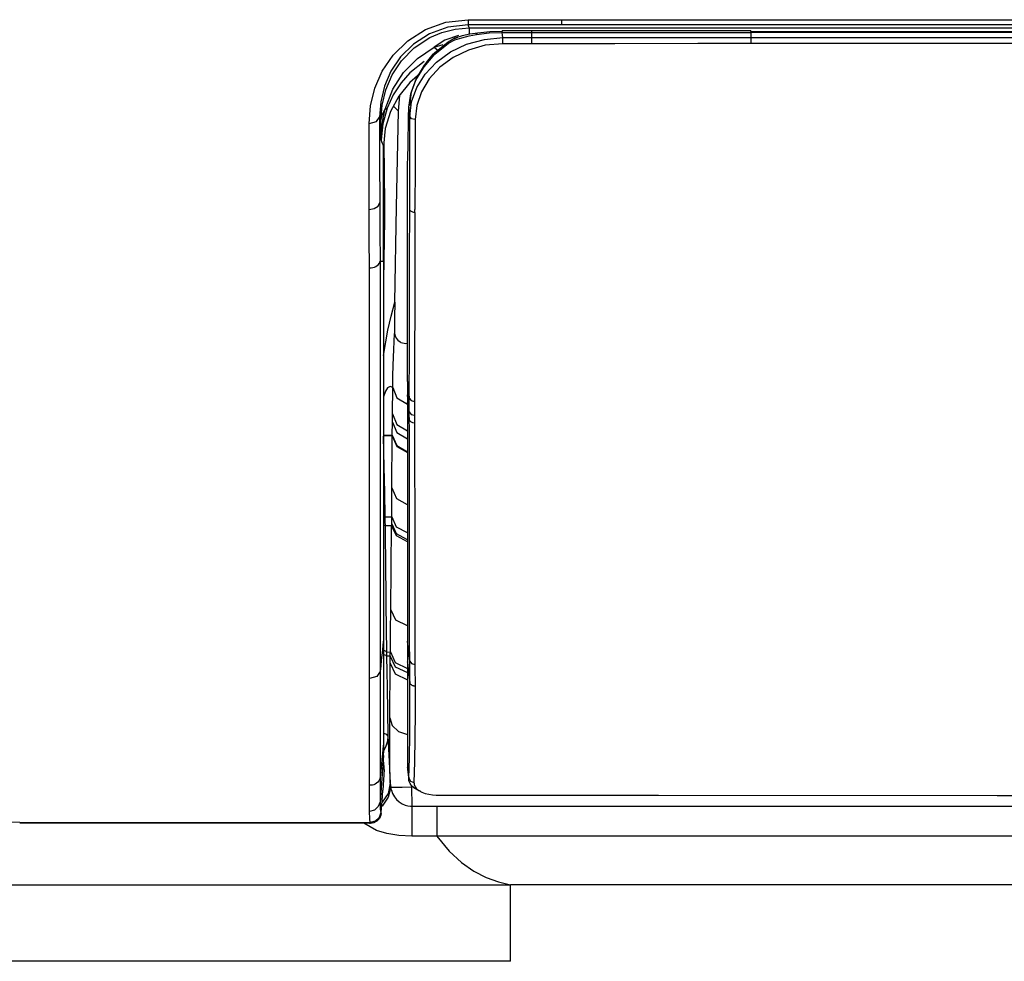
# Model space of a CAD drawing. Units: millimetres. Extents: x -241 to 1507, y 89 to 1061.
# Drawn here: x 92 to 139, y 379 to 423 of the extents above; entities that cross this region are included whole.
import ezdxf

# ---------------------------------------------------------------- set-up
doc = ezdxf.new("R2010")
doc.units = ezdxf.units.MM
doc.layers.get('0').update_dxf_attribs({"linetype": 'CONTINUOUS'})
doc.layers.get('Defpoints').update_dxf_attribs({"linetype": 'CONTINUOUS'})
doc.layers.add('TFR-TRI', color=7, linetype='CONTINUOUS', true_color=0xffffff)
doc.dimstyles.get("Standard").update_dxf_attribs({"dimtxt": 10, "dimasz": 1, "dimexe": 1, "dimexo": 1, "dimgap": 1, "dimtad": 0, "dimtih": 1, "dimtoh": 1, "dimdec": 0, "dimlfac": 2, "dimzin": 0, "dimdsep": 46, "dimtxsty": 'Standard', "dimcen": 1, "dimadec": 0, "dimazin": 0, "dimtfac": 1, "dimtdec": 0, "dimtofl": 0, "dimtmove": 0, "dimatfit": 3, "dimfxl": 1, "dimtolj": 1, "dimtzin": 0, "dimarcsym": 0})

# ---------------------------------------------------------------- blocks, each defined once
blk = doc.blocks.new('*D1')
at = {"color": 0, "lineweight": -2}
for p, q in [((637.564, 414.688), (637.564, 328.044)), ((67.378, 414.616), (67.378, 328.044)), ((68.378, 329.044), (337.304, 329.044)), ((636.564, 329.044), (367.638, 329.044))]:
    blk.add_line(p, q, dxfattribs=at)
at = {"color": 0}
for points in [[(68.378, 329.21), (68.378, 328.877), (67.378, 329.044)], [(636.564, 329.21), (636.564, 328.877), (637.564, 329.044)]]:
    blk.add_solid(points, dxfattribs=at)
at = {"layer": 'Defpoints', "color": 0}
for p in [(67.378, 415.616), (637.564, 415.688), (637.564, 329.044)]:
    blk.add_point(p, dxfattribs=at)
at = {"color": 0, "insert": (352.471, 329.044), "char_height": 10, "attachment_point": 5}
blk.add_mtext('\\A1;1140', dxfattribs=at)

msp = doc.modelspace()

# ---------------------------------------------------------------- linework, layer by layer
at = {"layer": 'TFR-TRI', "color": 0, "linetype": 'Continuous'}
for p, q in [((112.581, 422.968), (113.624, 423.091)), ((113.624, 423.091), (113.624, 422.918)), ((113.624, 423.091), (114.124, 423.091)), ((114.124, 423.091), (114.624, 423.091)), ((114.624, 423.091), (116.338, 423.091)), ((116.338, 423.091), (118.051, 423.091)), ((118.051, 423.091), (118.051, 422.918)), ((118.051, 423.091), (118.551, 423.091)), ((118.551, 423.091), (119.051, 423.091)), ((119.051, 423.091), (121.051, 423.091)), ((121.051, 423.091), (123.051, 423.091)), ((123.051, 423.091), (123.341, 423.091)), ((123.341, 423.091), (123.632, 423.091)), ((123.632, 423.091), (124.132, 423.091)), ((124.132, 423.091), (124.632, 423.091)), ((124.632, 423.091), (126.632, 423.091)), ((126.632, 423.091), (128.632, 423.091)), ((128.632, 423.091), (136.632, 423.091)), ((136.632, 423.091), (144.632, 423.091)), ((110.778, 422.089), (111.616, 422.622)), ((111.616, 422.622), (112.581, 422.968)), ((112.674, 422.734), (111.8, 422.417)), ((112.394, 422.492), (113.021, 422.648)), ((113.624, 422.847), (112.674, 422.734)), ((113.021, 422.648), (113.679, 422.703)), ((113.624, 422.918), (113.624, 422.847)), ((115.838, 422.847), (113.624, 422.847)), ((113.624, 422.847), (113.638, 422.81)), ((113.638, 422.81), (113.652, 422.773)), ((113.652, 422.773), (113.665, 422.738)), ((113.665, 422.738), (113.679, 422.703)), ((113.679, 422.703), (569.335, 422.703)), ((113.679, 422.703), (113.679, 422.614)), ((113.679, 422.614), (113.679, 422.401)), ((118.051, 422.847), (115.838, 422.847)), ((118.051, 422.918), (118.051, 422.847)), ((120.841, 422.847), (118.051, 422.847)), ((123.632, 422.847), (120.841, 422.847)), ((195.241, 422.847), (123.632, 422.847)), ((111.8, 422.417), (111.047, 421.933)), ((111.074, 421.754), (111.816, 422.247)), ((111.816, 422.247), (112.394, 422.492)), ((112.536, 422.127), (112.029, 421.796)), ((113.172, 422.348), (112.536, 422.127)), ((113.007, 422.216), (112.687, 422.034)), ((112.696, 421.979), (113.005, 422.137)), ((113.024, 422.207), (112.923, 422.172)), ((113.005, 422.137), (113.334, 422.241)), ((113.355, 422.326), (113.007, 422.216)), ((113.124, 422.242), (113.024, 422.207)), ((113.334, 422.241), (113.675, 422.328)), ((113.712, 422.409), (113.355, 422.326)), ((113.56, 421.927), (114.399, 422.159)), ((113.675, 422.328), (114.027, 422.395)), ((114.081, 422.453), (113.712, 422.409)), ((114.027, 422.395), (114.044, 422.476)), ((114.027, 422.395), (114.632, 422.462)), ((114.044, 422.476), (114.081, 422.453)), ((114.656, 422.515), (114.081, 422.453)), ((114.399, 422.159), (115.272, 422.242)), ((114.632, 422.462), (115.246, 422.486)), ((115.246, 422.537), (114.656, 422.515)), ((115.944, 422.566), (115.246, 422.566)), ((115.246, 422.486), (115.246, 422.563)), ((115.246, 422.563), (115.246, 422.537)), ((115.246, 422.486), (115.944, 422.487)), ((115.259, 422.364), (115.246, 422.486)), ((115.272, 422.242), (115.259, 422.364)), ((115.272, 422.101), (115.272, 422.242)), ((115.272, 422.242), (115.957, 422.242)), ((116.642, 422.566), (115.944, 422.566)), ((115.944, 422.487), (116.642, 422.487)), ((115.957, 422.242), (116.642, 422.242)), ((121.816, 422.567), (116.642, 422.566)), ((116.642, 422.545), (116.642, 422.566)), ((116.642, 422.487), (116.642, 422.545)), ((116.642, 422.487), (117.352, 422.487)), ((116.642, 422.364), (116.642, 422.487)), ((116.642, 422.242), (116.642, 422.364)), ((116.642, 422.101), (116.642, 422.242)), ((116.642, 422.242), (117.365, 422.242)), ((117.352, 422.487), (118.061, 422.487)), ((117.365, 422.242), (118.087, 422.242)), ((118.061, 422.487), (122.525, 422.487)), ((118.087, 422.242), (122.538, 422.242)), ((126.989, 422.567), (121.816, 422.567)), ((122.525, 422.487), (126.989, 422.488)), ((122.538, 422.242), (126.989, 422.242)), ((126.989, 422.538), (126.989, 422.561)), ((126.989, 422.561), (126.989, 422.488)), ((126.989, 422.538), (138.045, 422.538)), ((126.989, 422.488), (126.989, 422.488)), ((126.989, 422.488), (126.989, 422.365)), ((211.242, 422.483), (126.989, 422.488)), ((126.989, 422.365), (126.989, 422.242)), ((126.989, 422.242), (126.989, 422.102)), ((126.989, 422.242), (128.439, 422.242)), ((128.439, 422.242), (129.89, 422.242)), ((129.89, 422.242), (135.319, 422.243)), ((135.319, 422.243), (140.749, 422.243)), ((138.045, 422.538), (149.101, 422.539)), ((110.09, 421.416), (110.778, 422.089)), ((111.047, 421.933), (110.438, 421.328)), ((110.486, 421.153), (111.074, 421.754)), ((111.229, 421.262), (112.029, 421.796)), ((111.955, 421.464), (112.687, 422.034)), ((112.029, 421.796), (112.456, 421.919)), ((112.029, 421.796), (112.115, 421.711)), ((112.06, 421.461), (112.696, 421.979)), ((112.687, 422.034), (112.061, 421.525)), ((112.115, 421.711), (112.199, 421.644)), ((112.688, 422.01), (112.687, 422.034)), ((112.696, 421.979), (112.688, 422.01)), ((112.791, 421.564), (113.56, 421.927)), ((114.437, 421.879), (113.643, 421.656)), ((115.272, 421.957), (114.437, 421.879)), ((115.272, 421.957), (115.272, 422.101)), ((115.957, 421.957), (115.272, 421.957)), ((116.642, 421.957), (115.957, 421.957)), ((116.642, 421.957), (116.642, 422.101)), ((120.566, 421.957), (116.642, 421.957)), ((124.489, 421.958), (120.566, 421.957)), ((125.489, 421.958), (124.489, 421.958)), ((126.489, 421.958), (125.489, 421.958)), ((126.739, 421.958), (126.489, 421.958)), ((126.989, 421.958), (126.739, 421.958)), ((126.989, 422.102), (126.989, 421.958)), ((127.239, 421.958), (126.989, 421.958)), ((127.489, 421.958), (127.239, 421.958)), ((128.489, 421.958), (127.489, 421.958)), ((129.489, 421.958), (128.489, 421.958)), ((133.489, 421.958), (129.489, 421.958)), ((137.489, 421.958), (133.489, 421.958)), ((141.489, 421.958), (137.489, 421.958)), ((109.571, 420.658), (110.09, 421.416)), ((110.438, 421.328), (109.983, 420.654)), ((110.581, 420.594), (111.229, 421.262)), ((111.545, 420.869), (112.06, 421.461)), ((112.061, 421.525), (111.555, 420.939)), ((111.955, 421.464), (111.647, 421.068)), ((112.128, 421.088), (112.791, 421.564)), ((112.919, 421.306), (112.296, 420.846)), ((113.643, 421.656), (112.919, 421.306)), ((110.043, 420.487), (110.486, 421.153)), ((111.553, 421.116), (110.881, 420.575)), ((111.162, 420.235), (111.545, 420.869)), ((111.555, 420.939), (111.18, 420.308)), ((111.595, 420.519), (112.128, 421.088)), ((112.296, 420.846), (111.796, 420.299)), ((109.214, 419.854), (109.571, 420.658)), ((109.983, 420.654), (109.674, 419.944)), ((109.738, 419.78), (110.043, 420.487)), ((110.067, 419.801), (110.581, 420.594)), ((110.881, 420.575), (110.458, 420.1)), ((111.352, 420.531), (110.875, 420.122)), ((111.18, 420.308), (110.942, 419.665)), ((111.202, 419.883), (111.595, 420.519)), ((111.796, 420.299), (111.428, 419.688)), ((109.01, 419.022), (109.214, 419.854)), ((109.674, 419.944), (109.499, 419.216)), ((109.705, 418.863), (110.067, 419.801)), ((110.458, 420.1), (110.094, 419.547)), ((110.875, 420.122), (110.35, 419.479)), ((110.919, 419.587), (111.162, 420.235)), ((110.958, 419.205), (111.202, 419.883)), ((109.562, 419.045), (109.738, 419.78)), ((110.094, 419.547), (109.801, 418.909)), ((110.35, 419.479), (109.96, 418.745)), ((110.338, 418.766), (110.399, 419.508)), ((110.827, 418.956), (110.919, 419.587)), ((110.942, 419.665), (110.853, 419.04)), ((111.428, 419.688), (111.201, 419.037)), ((108.945, 418.185), (109.01, 419.022)), ((109.499, 419.216), (109.444, 418.484)), ((109.509, 418.295), (109.562, 419.045)), ((109.801, 418.909), (109.598, 418.17)), ((109.705, 418.863), (109.766, 418.881)), ((109.766, 418.881), (109.801, 418.909)), ((110.12, 418.987), (110.338, 418.766)), ((110.817, 418.489), (110.827, 418.949)), ((110.827, 418.952), (110.827, 418.956)), ((110.827, 418.949), (110.827, 418.952)), ((110.827, 418.949), (110.85, 418.728)), ((110.874, 418.508), (110.958, 419.205)), ((111.201, 419.037), (111.123, 418.369)), ((109.294, 418.272), (109.444, 418.484)), ((109.461, 418.436), (109.444, 418.484)), ((109.444, 418.484), (109.447, 416.421)), ((109.477, 418.388), (109.461, 418.436)), ((109.509, 418.295), (109.563, 418.589)), ((109.563, 418.589), (109.705, 418.863)), ((109.572, 418.155), (109.628, 418.512)), ((109.628, 418.512), (109.705, 418.863)), ((109.96, 418.745), (109.716, 417.948)), ((110.251, 414.253), (110.338, 418.766)), ((110.807, 418.041), (110.817, 418.489)), ((110.85, 418.728), (110.874, 418.508)), ((110.873, 416.27), (110.874, 418.508)), ((110.954, 418.409), (110.874, 418.508)), ((111.123, 418.369), (110.954, 418.409)), ((108.945, 418.185), (109.294, 418.272)), ((108.948, 416.104), (108.945, 418.185)), ((109.493, 418.342), (109.477, 418.388)), ((109.509, 418.295), (109.493, 418.342)), ((109.517, 417.851), (109.509, 418.295)), ((109.598, 418.17), (109.526, 417.406)), ((109.538, 417.789), (109.572, 418.155)), ((109.716, 417.948), (109.632, 417.116)), ((110.798, 417.57), (110.807, 418.041)), ((111.123, 418.369), (111.123, 416.192)), ((109.526, 417.406), (109.517, 417.851)), ((109.526, 417.419), (109.538, 417.789)), ((110.788, 417.105), (110.798, 417.57)), ((109.526, 417.413), (109.526, 417.419)), ((109.526, 417.406), (109.526, 417.413)), ((109.555, 417.326), (109.526, 417.406)), ((109.584, 417.245), (109.555, 417.326)), ((109.608, 417.18), (109.584, 417.245)), ((109.632, 417.116), (109.608, 417.18)), ((109.632, 416.82), (109.632, 417.116)), ((109.651, 417.278), (109.673, 414.402)), ((110.778, 416.648), (110.788, 417.105)), ((109.632, 416.525), (109.632, 416.82)), ((110.767, 416.197), (110.778, 416.648)), ((108.953, 414.113), (108.948, 416.104)), ((109.447, 416.421), (109.452, 414.445)), ((109.632, 415.315), (109.632, 416.525)), ((110.761, 415.81), (110.767, 416.197)), ((110.869, 414.132), (110.873, 416.27)), ((111.123, 416.192), (111.118, 414.113)), ((110.759, 415.394), (110.761, 415.81)), ((109.632, 414.105), (109.632, 415.315)), ((110.758, 415.248), (110.759, 415.394)), ((110.758, 415.1), (110.758, 415.248)), ((110.758, 410.495), (110.758, 415.1)), ((109.193, 414.16), (109.375, 414.281)), ((109.375, 414.281), (109.452, 414.445)), ((109.452, 414.445), (109.458, 413.062)), ((109.637, 414.273), (109.662, 414.337)), ((109.662, 414.337), (109.673, 414.402)), ((109.673, 414.402), (109.673, 413.596)), ((110.163, 409.74), (110.251, 414.253)), ((108.953, 414.113), (109.193, 414.16)), ((108.959, 412.732), (108.953, 414.112)), ((109.632, 412.894), (109.632, 414.105)), ((110.86, 411.893), (110.869, 414.132)), ((110.873, 414.113), (110.869, 414.132)), ((110.88, 414.094), (110.873, 414.113)), ((110.896, 414.067), (110.88, 414.094)), ((110.918, 414.042), (110.896, 414.067)), ((110.946, 414.021), (110.918, 414.042)), ((110.979, 414.002), (110.946, 414.021)), ((111.016, 413.988), (110.979, 414.002)), ((111.056, 413.979), (111.016, 413.988)), ((111.087, 413.975), (111.056, 413.979)), ((111.118, 413.973), (111.087, 413.975)), ((111.118, 413.973), (111.109, 411.734)), ((111.118, 414.043), (111.118, 414.113)), ((111.118, 413.973), (111.118, 414.043)), ((109.673, 413.596), (109.665, 412.696)), ((109.458, 413.062), (109.467, 411.684)), ((109.632, 411.684), (109.632, 412.894)), ((108.969, 411.359), (108.959, 412.732)), ((109.665, 412.696), (109.652, 411.745)), ((110.854, 409.665), (110.86, 411.893)), ((109.2, 411.399), (109.271, 411.431)), ((109.271, 411.431), (109.334, 411.471)), ((109.334, 411.471), (109.386, 411.517)), ((109.386, 411.517), (109.426, 411.569)), ((109.426, 411.569), (109.454, 411.625)), ((109.454, 411.625), (109.467, 411.683)), ((109.467, 411.684), (109.549, 411.684)), ((109.467, 411.684), (109.467, 411.684)), ((109.467, 411.684), (109.467, 411.684)), ((109.467, 411.684), (109.467, 411.684)), ((109.467, 411.684), (109.467, 411.684)), ((109.467, 411.684), (109.467, 411.683)), ((109.467, 411.683), (109.467, 411.683)), ((109.467, 411.683), (109.467, 411.683)), ((109.467, 411.683), (109.467, 409.217)), ((109.549, 411.684), (109.632, 411.684)), ((109.632, 411.684), (109.632, 411.211)), ((109.652, 411.745), (109.634, 410.784)), ((111.109, 411.734), (111.103, 409.505)), ((108.969, 408.893), (108.969, 411.359)), ((108.969, 411.359), (108.988, 411.359)), ((108.988, 411.359), (109.006, 411.36)), ((109.006, 411.36), (109.024, 411.361)), ((109.024, 411.361), (109.041, 411.363)), ((109.041, 411.363), (109.123, 411.376)), ((109.123, 411.376), (109.2, 411.399)), ((109.632, 411.211), (109.632, 410.737)), ((109.634, 410.784), (109.631, 410.637)), ((109.632, 410.737), (109.632, 410.264)), ((110.758, 405.993), (110.758, 410.495)), ((109.632, 410.264), (109.632, 409.791)), ((109.632, 409.791), (109.632, 407.193)), ((109.993, 409.08), (110.163, 409.74)), ((110.163, 409.74), (110.154, 408.997)), ((110.851, 407.435), (110.854, 409.665)), ((109.467, 409.217), (109.467, 406.753)), ((111.103, 409.505), (111.1, 407.276)), ((108.969, 406.429), (108.969, 408.893)), ((109.84, 408.418), (109.993, 409.08)), ((110.154, 408.997), (110.155, 408.255)), ((109.629, 407.222), (109.84, 408.418)), ((110.115, 407.509), (110.155, 408.255)), ((110.155, 408.255), (110.174, 408.144)), ((110.174, 408.144), (110.227, 408.037)), ((110.227, 408.037), (110.305, 407.944)), ((110.305, 407.944), (110.41, 407.86)), ((110.468, 407.826), (110.41, 407.86)), ((110.528, 407.801), (110.468, 407.826)), ((110.611, 407.781), (110.528, 407.801)), ((110.693, 407.778), (110.611, 407.781)), ((110.763, 407.792), (110.693, 407.778)), ((110.087, 406.763), (110.115, 407.509)), ((110.85, 405.209), (110.851, 407.435)), ((111.1, 407.276), (111.099, 405.048)), ((109.632, 407.193), (109.632, 404.598)), ((108.969, 403.806), (108.969, 406.429)), ((109.467, 406.753), (109.467, 404.13)), ((110.074, 406.238), (110.087, 406.763)), ((110.067, 405.712), (110.074, 406.238)), ((110.758, 405.993), (110.804, 405.601)), ((110.758, 405.993), (110.758, 405.67)), ((109.722, 405.542), (109.631, 405.27)), ((109.816, 405.687), (109.722, 405.542)), ((109.94, 405.753), (109.816, 405.687)), ((110.067, 405.712), (109.94, 405.753)), ((110.056, 404.456), (110.067, 405.712)), ((110.067, 405.712), (110.267, 405.226)), ((110.758, 405.67), (110.758, 405.347)), ((110.804, 405.601), (110.85, 405.209)), ((110.267, 405.226), (110.757, 404.925)), ((110.757, 405.353), (110.757, 405.359)), ((110.757, 405.359), (110.757, 405.355)), ((110.757, 405.355), (110.757, 405.35)), ((110.758, 405.347), (110.757, 405.353)), ((110.757, 405.344), (110.757, 405.35)), ((110.757, 405.35), (110.757, 405.176)), ((110.758, 405.338), (110.757, 405.344)), ((110.757, 405.176), (110.757, 405.003)), ((110.757, 404.997), (110.757, 405.003)), ((110.757, 405.003), (110.757, 404.999)), ((110.757, 404.999), (110.757, 404.994)), ((110.758, 404.991), (110.757, 404.997)), ((110.757, 404.988), (110.757, 404.994)), ((110.758, 404.982), (110.757, 404.988)), ((110.758, 405.347), (110.758, 405.342)), ((110.758, 405.342), (110.758, 405.338)), ((110.85, 404.553), (110.758, 405.338)), ((110.758, 405.338), (110.758, 405.293)), ((110.758, 405.293), (110.758, 405.249)), ((110.758, 405.249), (110.758, 405.204)), ((110.758, 405.204), (110.758, 405.16)), ((110.758, 405.16), (110.758, 405.075)), ((110.758, 405.075), (110.758, 404.991)), ((110.758, 404.991), (110.758, 404.986)), ((110.758, 404.986), (110.758, 404.982)), ((110.758, 404.982), (110.804, 404.589)), ((110.758, 404.982), (110.758, 404.982)), ((110.758, 404.982), (110.758, 404.186)), ((110.85, 405.209), (110.931, 405.095)), ((110.85, 405.119), (110.85, 405.209)), ((110.85, 405.03), (110.85, 405.119)), ((110.85, 404.792), (110.85, 405.03)), ((110.931, 405.095), (111.099, 405.048)), ((111.099, 405.048), (111.099, 404.959)), ((111.099, 404.959), (111.099, 404.87)), ((109.632, 404.598), (109.632, 401.891)), ((110.054, 404.266), (110.056, 404.456)), ((110.056, 404.456), (110.259, 403.965)), ((110.804, 404.589), (110.85, 404.197)), ((110.85, 404.553), (110.85, 404.792)), ((110.85, 404.553), (110.93, 404.439)), ((110.85, 404.508), (110.85, 404.553)), ((110.85, 404.464), (110.85, 404.508)), ((110.85, 404.419), (110.85, 404.464)), ((111.099, 404.87), (111.099, 404.631)), ((111.099, 404.631), (111.099, 404.393)), ((109.467, 404.13), (109.467, 401.511)), ((110.047, 403.46), (110.052, 404.074)), ((110.052, 404.074), (110.054, 404.266)), ((110.052, 404.074), (110.257, 403.586)), ((110.758, 404.186), (110.758, 403.393)), ((110.85, 404.375), (110.85, 404.419)), ((110.85, 404.33), (110.85, 404.375)), ((110.85, 404.286), (110.85, 404.33)), ((110.85, 404.241), (110.85, 404.286)), ((110.85, 404.197), (110.85, 404.241)), ((110.85, 404.197), (110.857, 404.17)), ((110.851, 403.753), (110.85, 404.197)), ((110.857, 404.17), (110.868, 404.145)), ((110.868, 404.145), (110.888, 404.119)), ((110.888, 404.119), (110.913, 404.095)), ((110.913, 404.095), (110.998, 404.052)), ((110.93, 404.439), (111.099, 404.393)), ((110.998, 404.052), (111.099, 404.037)), ((111.099, 404.393), (111.099, 404.348)), ((111.099, 404.348), (111.099, 404.304)), ((111.099, 404.304), (111.099, 404.259)), ((111.099, 404.259), (111.099, 404.215)), ((111.099, 404.215), (111.099, 404.17)), ((111.099, 404.17), (111.099, 404.126)), ((111.099, 404.126), (111.099, 404.081)), ((111.099, 404.081), (111.099, 404.037)), ((111.099, 404.037), (111.1, 403.593)), ((108.968, 401.186), (108.969, 403.806)), ((110.257, 403.586), (110.757, 403.288)), ((110.259, 403.965), (110.757, 403.665)), ((110.851, 403.31), (110.851, 403.753)), ((111.1, 403.593), (111.1, 403.15)), ((109.616, 403.406), (109.631, 402.673)), ((109.632, 403.449), (110.047, 403.46)), ((110.047, 403.417), (109.632, 403.406)), ((110.026, 400.966), (110.047, 403.417)), ((110.047, 403.46), (110.254, 402.969)), ((110.047, 403.417), (110.047, 403.46)), ((110.047, 403.417), (110.253, 402.926)), ((110.758, 403.393), (110.758, 403.291)), ((110.758, 403.291), (110.758, 403.19)), ((110.758, 403.19), (110.758, 401.604)), ((110.853, 401.854), (110.851, 403.31)), ((111.1, 403.15), (111.102, 401.693)), ((109.631, 402.673), (109.646, 401.94)), ((110.253, 402.926), (110.757, 402.628)), ((110.254, 402.969), (110.757, 402.672)), ((109.632, 401.891), (109.632, 399.187)), ((109.646, 401.94), (109.67, 400.766)), ((110.855, 400.398), (110.853, 401.854)), ((111.102, 401.693), (111.104, 400.238)), ((108.969, 398.57), (108.968, 401.186)), ((109.467, 401.511), (109.467, 398.896)), ((110.758, 401.604), (110.758, 400.019)), ((109.67, 400.766), (109.695, 399.592)), ((110.021, 400.306), (110.026, 400.966)), ((110.026, 400.966), (110.238, 400.468)), ((110.018, 399.599), (110.021, 400.306)), ((110.238, 400.468), (110.756, 400.172)), ((110.857, 398.944), (110.855, 400.398)), ((110.758, 400.019), (110.758, 398.438)), ((111.104, 400.238), (111.106, 398.783)), ((109.635, 399.649), (109.678, 399.621)), ((109.678, 399.621), (109.695, 399.592)), ((109.695, 399.592), (110.018, 399.599)), ((109.695, 399.592), (109.699, 399.379)), ((109.699, 399.379), (109.702, 399.167)), ((110.016, 399.265), (110.017, 399.433)), ((110.017, 399.433), (110.018, 399.599)), ((110.018, 399.599), (110.233, 399.129)), ((109.467, 398.896), (109.467, 396.285)), ((109.632, 399.187), (109.632, 396.486)), ((109.637, 399.226), (109.684, 399.197)), ((109.684, 399.197), (109.702, 399.167)), ((110.015, 399.173), (109.702, 399.167)), ((109.702, 399.167), (109.71, 398.434)), ((109.976, 395.206), (110.015, 399.173)), ((110.015, 399.173), (110.016, 399.265)), ((110.015, 399.173), (110.229, 398.707)), ((110.016, 399.265), (110.23, 398.8)), ((110.233, 399.129), (110.756, 398.854)), ((110.859, 397.49), (110.857, 398.944)), ((108.969, 395.959), (108.969, 398.57)), ((109.71, 398.434), (109.719, 397.7)), ((110.229, 398.707), (110.756, 398.432)), ((110.23, 398.8), (110.756, 398.526)), ((110.758, 398.438), (110.758, 396.86)), ((111.106, 398.783), (111.108, 397.33)), ((109.719, 397.7), (109.746, 395.452)), ((110.861, 396.038), (110.859, 397.49)), ((111.108, 397.33), (111.11, 395.877)), ((110.758, 396.86), (110.758, 395.285)), ((109.467, 396.285), (109.467, 394.281)), ((109.632, 396.486), (109.632, 393.788)), ((108.969, 393.955), (108.969, 395.959)), ((110.864, 394.587), (110.861, 396.038)), ((111.11, 395.877), (111.113, 394.426)), ((109.746, 395.452), (109.774, 393.204)), ((109.965, 394.192), (109.976, 395.206)), ((109.976, 395.206), (110.202, 394.727)), ((110.758, 395.285), (110.758, 393.717)), ((110.202, 394.727), (110.755, 394.457)), ((109.467, 394.281), (109.467, 392.278)), ((110.866, 393.681), (110.864, 394.587)), ((111.113, 394.426), (111.115, 393.52)), ((108.969, 391.952), (108.969, 393.955)), ((109.632, 393.788), (109.605, 393.544)), ((109.632, 393.788), (109.632, 392.527)), ((109.953, 393.207), (109.965, 394.192)), ((109.579, 393.301), (109.552, 393.058)), ((109.605, 393.544), (109.579, 393.301)), ((109.644, 393.288), (109.738, 393.248)), ((110.758, 393.717), (110.758, 393.717)), ((110.758, 393.717), (110.758, 393.717)), ((110.758, 393.717), (110.758, 393.714)), ((110.758, 393.714), (110.758, 393.712)), ((110.868, 392.775), (110.758, 393.712)), ((110.758, 393.712), (110.758, 393.588)), ((110.758, 393.588), (110.758, 393.465)), ((110.758, 393.465), (110.758, 393.342)), ((110.758, 393.342), (110.758, 393.219)), ((110.868, 392.775), (110.866, 393.681)), ((111.115, 393.52), (111.117, 392.614)), ((109.526, 392.815), (109.496, 392.547)), ((109.552, 393.058), (109.526, 392.815)), ((109.644, 393.093), (109.74, 393.054)), ((109.738, 393.248), (109.774, 393.204)), ((109.74, 393.054), (109.776, 393.009)), ((109.774, 393.204), (109.953, 393.207)), ((109.774, 393.204), (109.775, 393.107)), ((109.775, 393.107), (109.776, 393.009)), ((109.951, 393.013), (109.776, 393.009)), ((109.776, 393.009), (109.788, 392.276)), ((109.948, 392.681), (109.95, 392.846)), ((109.95, 392.846), (109.951, 393.013)), ((109.951, 393.013), (109.952, 393.11)), ((109.951, 393.013), (110.187, 392.509)), ((109.952, 393.11), (109.953, 393.207)), ((109.953, 393.207), (110.188, 392.704)), ((110.758, 393.219), (110.758, 393.218)), ((110.758, 393.218), (110.758, 393.218)), ((110.758, 393.218), (110.758, 393.095)), ((110.758, 393.095), (110.758, 392.971)), ((110.758, 392.971), (110.758, 392.85)), ((110.758, 392.85), (110.758, 392.729)), ((109.496, 392.547), (109.467, 392.278)), ((109.632, 392.527), (109.632, 391.318)), ((109.924, 390.089), (109.948, 392.681)), ((109.948, 392.681), (110.185, 392.173)), ((110.187, 392.509), (110.757, 392.234)), ((110.188, 392.704), (110.757, 392.428)), ((110.757, 392.751), (110.757, 387.752)), ((110.757, 392.735), (110.757, 392.742)), ((110.758, 392.729), (110.757, 392.735)), ((110.758, 392.729), (110.758, 392.729)), ((110.758, 392.729), (110.758, 392.728)), ((110.758, 392.728), (110.758, 392.726)), ((110.758, 392.726), (110.758, 392.724)), ((110.758, 392.724), (110.758, 387.74)), ((110.758, 392.724), (110.814, 392.247)), ((110.868, 392.775), (110.948, 392.66)), ((110.868, 392.775), (110.868, 392.775)), ((110.869, 392.567), (110.868, 392.775)), ((110.869, 392.359), (110.869, 392.567)), ((110.87, 392.108), (110.869, 392.359)), ((110.948, 392.66), (111.117, 392.614)), ((111.117, 392.614), (111.118, 392.406)), ((111.118, 392.406), (111.118, 392.198)), ((108.968, 390.557), (108.969, 391.952)), ((109.308, 392.046), (108.969, 391.952)), ((109.308, 392.046), (108.969, 391.952)), ((108.969, 391.952), (108.969, 391.952)), ((109.467, 392.278), (109.308, 392.046)), ((109.467, 392.278), (109.308, 392.046)), ((109.467, 392.278), (109.467, 392.278)), ((109.467, 392.278), (109.467, 392.278)), ((109.467, 392.278), (109.467, 390.882)), ((109.788, 392.276), (109.8, 391.543)), ((110.185, 392.173), (110.757, 391.897)), ((110.814, 392.247), (110.87, 391.77)), ((110.87, 391.857), (110.87, 392.108)), ((111.118, 392.198), (111.119, 391.946)), ((111.119, 391.946), (111.119, 391.696)), ((109.8, 391.543), (109.818, 390.395)), ((110.87, 391.814), (110.87, 391.857)), ((110.87, 391.77), (110.87, 391.814)), ((110.87, 391.77), (110.87, 391.77)), ((110.87, 391.77), (110.877, 391.741)), ((110.872, 390.515), (110.87, 391.77)), ((110.877, 391.741), (110.891, 391.712)), ((110.891, 391.712), (110.912, 391.686)), ((110.912, 391.686), (110.938, 391.663)), ((110.938, 391.663), (110.97, 391.643)), ((110.97, 391.643), (111.006, 391.628)), ((111.006, 391.628), (111.028, 391.62)), ((111.028, 391.62), (111.052, 391.615)), ((111.052, 391.615), (111.085, 391.61)), ((111.085, 391.61), (111.119, 391.608)), ((111.119, 391.696), (111.119, 391.652)), ((111.119, 391.652), (111.119, 391.608)), ((111.119, 391.608), (111.121, 390.342)), ((109.632, 391.318), (109.632, 390.195)), ((108.968, 389.222), (108.968, 390.557)), ((109.467, 390.882), (109.467, 389.548)), ((110.867, 389.313), (110.872, 390.515)), ((109.632, 390.195), (109.632, 389.228)), ((109.818, 390.395), (109.836, 389.247)), ((109.922, 389.487), (109.924, 390.089)), ((109.924, 390.089), (110.04, 389.729)), ((111.121, 390.342), (111.116, 389.129)), ((109.467, 389.548), (109.466, 388.317)), ((110.04, 389.729), (110.338, 389.448)), ((108.968, 387.988), (108.968, 389.222)), ((109.632, 389.228), (109.632, 389.073)), ((109.782, 389.302), (109.639, 389.347)), ((109.836, 389.247), (109.782, 389.302)), ((109.836, 389.247), (109.815, 388.998)), ((109.836, 389.247), (109.894, 388.025)), ((109.926, 388.746), (109.922, 389.487)), ((110.338, 389.448), (110.757, 389.303)), ((110.852, 388.207), (110.867, 389.313)), ((111.116, 389.129), (111.101, 388.013)), ((109.606, 388.626), (109.581, 388.381)), ((109.632, 388.87), (109.606, 388.626)), ((109.632, 389.073), (109.632, 388.93)), ((109.632, 388.93), (109.632, 388.9)), ((109.632, 388.9), (109.632, 388.87)), ((109.632, 388.87), (109.632, 388.8)), ((109.632, 388.8), (109.632, 388.733)), ((109.632, 388.733), (109.632, 388.67)), ((109.632, 388.67), (109.632, 388.609)), ((109.747, 388.756), (109.648, 388.551)), ((109.815, 388.998), (109.747, 388.756)), ((109.936, 387.906), (109.926, 388.746)), ((109.466, 388.317), (109.467, 387.267)), ((109.632, 388.315), (109.549, 387.219)), ((109.581, 388.381), (109.556, 388.136)), ((109.632, 388.609), (109.632, 388.523)), ((109.632, 388.523), (109.632, 388.443)), ((109.632, 388.377), (109.632, 388.443)), ((109.632, 388.315), (109.632, 388.377)), ((109.632, 388.174), (109.632, 388.315)), ((109.635, 388.059), (109.632, 388.174)), ((110.822, 387.238), (110.852, 388.207)), ((108.968, 386.925), (108.968, 387.988)), ((109.531, 387.892), (109.499, 387.579)), ((109.556, 388.136), (109.531, 387.892)), ((109.639, 387.967), (109.635, 388.059)), ((109.645, 387.893), (109.639, 387.967)), ((109.654, 387.822), (109.645, 387.893)), ((109.664, 387.768), (109.654, 387.822)), ((109.66, 387.66), (109.662, 387.692)), ((109.662, 387.692), (109.663, 387.719)), ((109.663, 387.719), (109.664, 387.741)), ((109.664, 387.767), (109.664, 387.768)), ((109.664, 387.766), (109.664, 387.767)), ((109.665, 387.763), (109.664, 387.766)), ((109.664, 387.741), (109.665, 387.756)), ((109.665, 387.756), (109.665, 387.763)), ((109.894, 388.025), (109.951, 387.009)), ((109.951, 387.009), (109.936, 387.906)), ((110.757, 387.746), (110.757, 387.752)), ((110.758, 387.74), (110.757, 387.746)), ((110.758, 387.74), (110.822, 387.238)), ((110.758, 387.74), (110.764, 387.648)), ((111.101, 388.013), (111.071, 387.036)), ((109.462, 387.236), (109.441, 387.173)), ((109.465, 387.252), (109.462, 387.236)), ((109.467, 387.267), (109.465, 387.252)), ((109.499, 387.579), (109.467, 387.267)), ((109.467, 387.267), (109.467, 387.267)), ((109.467, 387.267), (109.467, 387.267)), ((109.467, 387.267), (109.467, 386.581)), ((109.66, 387.66), (109.629, 387.166)), ((110.764, 387.648), (110.826, 387.166)), ((110.822, 387.238), (110.902, 387.095)), ((110.824, 387.181), (110.822, 387.238)), ((108.969, 386.923), (108.968, 386.925)), ((108.968, 386.925), (108.968, 386.925)), ((108.968, 386.925), (108.968, 386.925)), ((108.968, 386.39), (108.968, 386.925)), ((108.97, 386.922), (108.969, 386.923)), ((108.972, 386.92), (108.97, 386.922)), ((108.974, 386.919), (108.972, 386.92)), ((108.979, 386.917), (108.974, 386.919)), ((108.985, 386.916), (108.979, 386.917)), ((109.007, 386.912), (108.985, 386.916)), ((109.03, 386.911), (109.007, 386.912)), ((109.103, 386.917), (109.03, 386.911)), ((109.173, 386.935), (109.103, 386.917)), ((109.242, 386.964), (109.173, 386.935)), ((109.303, 387.002), (109.242, 386.964)), ((109.361, 387.053), (109.303, 387.002)), ((109.407, 387.111), (109.361, 387.053)), ((109.441, 387.173), (109.407, 387.111)), ((109.549, 387.219), (109.467, 386.122)), ((109.629, 387.166), (109.598, 386.671)), ((109.971, 386.813), (109.849, 386.343)), ((109.951, 387.009), (109.854, 386.526)), ((109.951, 387.009), (109.958, 386.911)), ((109.958, 386.911), (109.971, 386.813)), ((109.971, 386.813), (110.155, 386.817)), ((109.971, 386.813), (109.984, 386.746)), ((110.155, 386.817), (110.507, 386.824)), ((110.507, 386.824), (110.955, 386.833)), ((110.833, 387.125), (110.824, 387.181)), ((110.884, 386.993), (110.833, 387.125)), ((110.976, 386.871), (110.884, 386.993)), ((110.902, 387.095), (111.071, 387.036)), ((110.955, 386.833), (110.973, 385.916)), ((111.109, 386.761), (110.976, 386.871)), ((111.071, 387.036), (111.072, 386.991)), ((111.072, 386.991), (111.079, 386.947)), ((111.079, 386.947), (111.121, 386.842)), ((111.278, 386.666), (111.109, 386.761)), ((111.121, 386.842), (111.197, 386.746)), ((108.968, 385.977), (108.968, 386.39)), ((109.467, 386.581), (109.467, 386.122)), ((109.559, 386.158), (109.598, 386.671)), ((109.849, 386.343), (109.559, 385.927)), ((109.854, 386.526), (109.568, 386.103)), ((109.984, 386.746), (110, 386.681)), ((110, 386.681), (110.06, 386.512)), ((110.06, 386.512), (110.148, 386.355)), ((110.148, 386.355), (110.249, 386.23)), ((111.197, 386.746), (111.306, 386.659)), ((111.38, 386.623), (111.278, 386.666)), ((111.306, 386.659), (111.447, 386.584)), ((111.447, 386.584), (111.524, 386.553)), ((111.524, 386.553), (111.607, 386.525)), ((111.607, 386.525), (111.772, 386.483)), ((111.772, 386.483), (111.952, 386.453)), ((111.952, 386.453), (112.117, 386.438)), ((112.117, 386.438), (112.285, 386.433)), ((112.285, 386.413), (112.285, 386.433)), ((112.285, 386.433), (112.46, 386.433)), ((112.285, 386.432), (112.285, 386.413)), ((112.46, 386.433), (112.635, 386.433)), ((112.635, 386.433), (113.635, 386.433)), ((113.635, 386.433), (114.635, 386.433)), ((114.635, 386.433), (118.635, 386.433)), ((118.635, 386.433), (122.635, 386.433)), ((122.635, 386.433), (138.635, 386.432)), ((138.635, 386.432), (154.635, 386.431)), ((108.968, 385.67), (108.968, 385.977)), ((109.385, 385.897), (109.204, 385.734)), ((109.467, 386.122), (109.385, 385.897)), ((109.467, 386.122), (109.48, 385.785)), ((109.521, 385.644), (109.559, 386.158)), ((110.249, 386.23), (110.373, 386.12)), ((110.373, 386.12), (110.505, 386.037)), ((110.505, 386.037), (110.656, 385.973)), ((110.656, 385.973), (110.779, 385.939)), ((110.779, 385.939), (110.909, 385.92)), ((110.909, 385.92), (110.941, 385.918)), ((110.941, 385.918), (110.973, 385.916)), ((110.973, 385.916), (110.973, 385.322)), ((110.973, 385.916), (111.562, 385.916)), ((111.562, 385.916), (112.151, 385.916)), ((112.151, 385.916), (112.151, 385.326)), ((112.151, 385.916), (135.116, 385.916)), ((135.116, 385.916), (158.082, 385.916)), ((109.204, 385.734), (108.968, 385.67)), ((108.981, 385.326), (108.968, 385.67)), ((109.424, 385.386), (109.243, 385.219)), ((109.506, 385.616), (109.424, 385.386)), ((109.475, 385.415), (109.435, 385.341)), ((109.502, 385.495), (109.475, 385.415)), ((109.48, 385.785), (109.506, 385.616)), ((109.516, 385.578), (109.502, 385.495)), ((109.506, 385.616), (109.511, 385.597)), ((109.511, 385.597), (109.516, 385.578)), ((109.516, 385.578), (109.518, 385.611)), ((109.518, 385.611), (109.521, 385.644)), ((92.433, 385.154), (90.137, 385.17)), ((92.433, 385.154), (93.162, 385.154)), ((93.162, 385.116), (92.433, 385.116)), ((93.162, 385.154), (93.891, 385.154)), ((93.891, 385.116), (93.162, 385.116)), ((93.891, 385.154), (101.449, 385.154)), ((96.011, 385.115), (93.891, 385.115)), ((98.132, 385.116), (96.011, 385.115)), ((103.548, 385.116), (98.132, 385.116)), ((101.449, 385.154), (109.007, 385.154)), ((108.965, 385.116), (103.548, 385.116)), ((109.3, 384.765), (108.703, 385.122)), ((108.963, 385.115), (108.963, 385.115)), ((108.963, 385.115), (108.964, 385.114)), ((108.964, 385.114), (108.965, 385.116)), ((108.965, 385.116), (108.991, 385.116)), ((109.007, 385.154), (108.981, 385.326)), ((108.991, 385.116), (109.017, 385.116)), ((109.243, 385.219), (109.007, 385.154)), ((109.012, 385.135), (109.007, 385.154)), ((109.017, 385.116), (109.012, 385.135)), ((109.054, 385.117), (109.017, 385.116)), ((109.09, 385.121), (109.054, 385.117)), ((109.172, 385.14), (109.09, 385.121)), ((109.249, 385.173), (109.172, 385.14)), ((109.32, 385.218), (109.249, 385.173)), ((109.383, 385.275), (109.32, 385.218)), ((109.435, 385.341), (109.383, 385.275)), ((110.973, 385.322), (110.973, 384.825)), ((112.151, 385.326), (112.151, 384.829)), ((109.788, 384.625), (109.3, 384.765)), ((110.356, 384.537), (109.788, 384.625)), ((110.973, 384.507), (110.356, 384.537)), ((110.973, 384.825), (110.973, 384.507)), ((111.562, 384.507), (110.973, 384.507)), ((112.151, 384.507), (111.562, 384.507)), ((112.151, 384.829), (112.151, 384.507)), ((112.151, 384.507), (112.731, 383.796)), ((215.145, 384.507), (112.151, 384.507)), ((112.731, 383.796), (113.314, 383.251)), ((113.314, 383.251), (113.897, 382.845)), ((113.897, 382.845), (114.48, 382.553)), ((87.186, 382.205), (101.413, 382.205)), ((101.413, 382.205), (115.639, 382.205)), ((114.48, 382.553), (115.061, 382.348)), ((115.061, 382.348), (115.639, 382.205)), ((315.389, 382.205), (115.639, 382.205)), ((115.639, 380.397), (115.639, 382.205)), ((115.639, 378.588), (115.639, 380.397)), ((99.817, 378.588), (83.995, 378.588)), ((115.639, 378.588), (99.817, 378.588))]:
    msp.add_line(p, q, dxfattribs=at)

# ---------------------------------------------------------------- dimensions: what is measured, and where the dimension line sits
at = {"color": 0}
dim = msp.add_linear_dim(base=(637.564, 329.044), p1=(67.378, 415.616), p2=(637.564, 415.688), dimstyle='Standard', dxfattribs=at)
dim.commit()
dim.dimension.update_dxf_attribs({"geometry": '*D1', "text_midpoint": (352.471, 329.044)})

doc.saveas('drawing.dxf')
